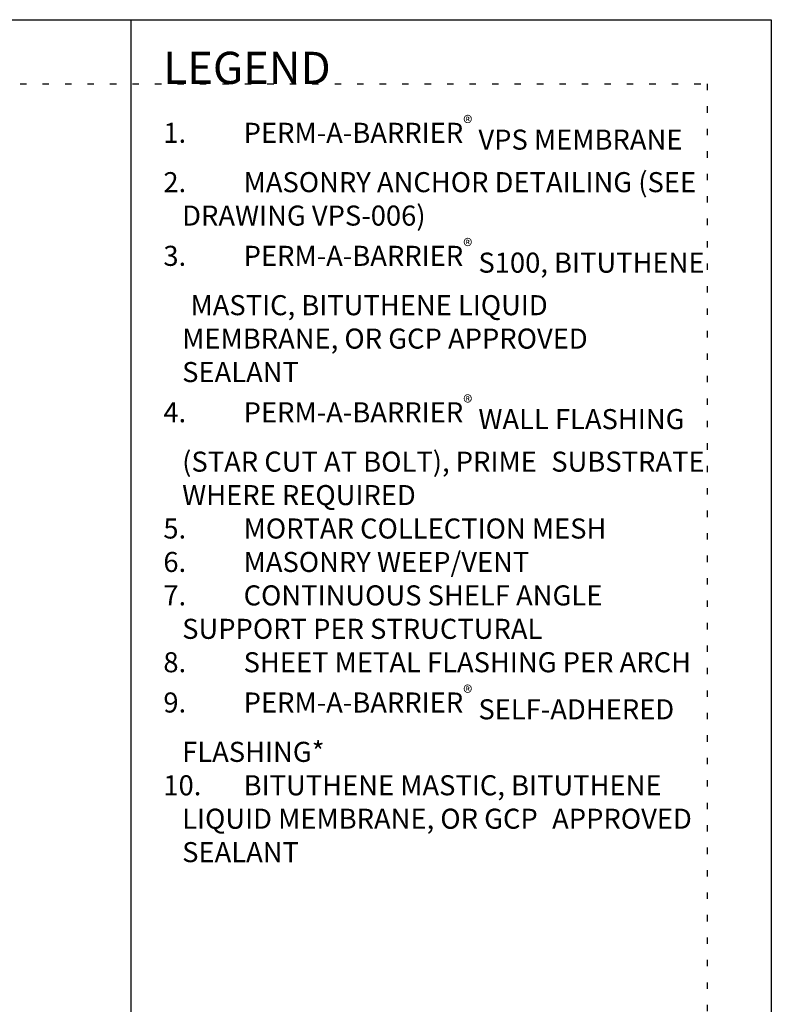
# Model space of a CAD drawing. Units: inches. Extents: x -245 to 3866, y -2350 to 6409.
# Drawn here: x 21 to 33, y 23 to 38 of the extents above; entities that cross this region are included whole.
import ezdxf
from ezdxf.xclip import XClip

# ---------------------------------------------------------------- set-up
doc = ezdxf.new("R2010")
doc.units = ezdxf.units.IN
doc.header["$MEASUREMENT"] = 0
doc.header["$XCLIPFRAME"] = 2
doc.linetypes.add('DASHED2', pattern=[0.375, 0.25, -0.125])
doc.linetypes.add('DOT', pattern=[0.25, 0, -0.25])
for name, color, linetype in [('BE-ANNOTATION', 1, 'Continuous'), ('BE-EXISTING CONSTRUCTION', 5, 'Continuous'), ('BE-FRAMING', 253, 'Continuous'), ('BE-GENERAL CONSTUCTION', 251, 'Continuous'), ('BE-INSULATION', 253, 'Continuous'), ('BE-WRB', 3, 'DASHED2')]:
    doc.layers.add(name, color=color, linetype=linetype)
doc.layers.add('BE-Z-NOPLOT', color=212, linetype='Continuous', plot=False)
doc.styles.add('GRACE DETAILING', font='GOTHIC.TTF', dxfattribs={"height": 0.0625})
doc.styles.add('GRACE SUBHEADER', font='GOTHICB.TTF', dxfattribs={"height": 0.125})

# ---------------------------------------------------------------- blocks, each defined once
blk = doc.blocks.new('HEAD OPTION 2')
at = {"layer": 'BE-GENERAL CONSTUCTION', "linetype": 'DASHED2', "transparency": 33554585}
h = blk.add_hatch(dxfattribs=at)
h.set_pattern_fill('ANSI31', color=253, scale=4)
h.set_pattern_definition([(45, (35.5, 32), (-0.3535534, 0.3535534), [])])
h.paths.add_polyline_path([(44.548, -103.932), (51.673, -103.932), (51.673, -88.932), (44.548, -88.932)])
at = {"layer": 'BE-INSULATION'}
h = blk.add_hatch(dxfattribs=at)
h.set_pattern_fill('DASH', color=256, scale=8)
h.set_pattern_definition([(1e-13, (52.017, -100.932), (1, 1), [1, -1])])
h.paths.add_polyline_path([(52.923, -103.182, 0.414214), (52.986, -103.245), (54.017, -103.245), (54.017, -88.932), (52.017, -88.932), (52.017, -94.88), (52.173, -95.036), (52.173, -95.276), (52.205, -95.276, -0.414214), (52.392, -95.463), (52.392, -96.015), (52.205, -96.203), (52.205, -98.459), (52.381, -98.635, -0.353306), (52.923, -99.307)])
at = {"layer": 'BE-FRAMING', "color": 5, "linetype": 'DASHED2'}
for points in [[(44.548, -103.932), (51.673, -103.932), (51.673, -88.932), (44.548, -88.932)], [(50.923, -103.932), (51.673, -103.932), (51.673, -88.932), (50.923, -88.932)]]:
    blk.add_lwpolyline(points, close=True, dxfattribs=at)
at = {"layer": 'BE-INSULATION'}
blk.add_lwpolyline([(52.017, -88.932), (52.017, -94.88), (52.173, -95.036), (52.173, -95.276), (52.205, -95.276, -0.414214), (52.392, -95.463), (52.392, -96.015), (52.205, -96.203), (52.205, -98.459), (52.381, -98.635, -0.353306), (52.923, -99.307), (52.923, -103.182, 0.414214), (52.986, -103.245), (54.017, -103.245), (54.017, -88.932)], format="xyb", close=True, dxfattribs=at)
at = {"layer": 'BE-WRB', "color": 5, "linetype": 'Continuous', "transparency": 33554483, "const_width": 0.0625, "flags": 128}
blk.add_lwpolyline([(51.83, -88.932), (51.83, -103.932)], dxfattribs=at)
at = {"layer": 'BE-WRB', "color": 3, "const_width": 0.0625, "flags": 128}
blk.add_lwpolyline([(51.892, -88.932), (51.892, -103.932)], dxfattribs=at)
at = {"layer": 'BE-Z-NOPLOT'}
blk.add_lwpolyline([(52.017, -88.932), (52.017, -94.88), (52.173, -95.036), (52.173, -95.276), (52.205, -95.276, -0.414214), (52.392, -95.463), (52.392, -96.015), (52.205, -96.203), (52.205, -98.459), (52.381, -98.635, -0.353306), (52.923, -99.307), (52.923, -103.182, 0.414214), (52.986, -103.245), (54.463, -103.245)], format="xyb", dxfattribs=at)
blk = doc.blocks.new('*U677')
at = {"layer": 'BE-EXISTING CONSTRUCTION'}
blk.add_lwpolyline([(23.031, 38), (33, 38), (33, 22), (23.031, 22)], close=True, dxfattribs=at)
at = {"layer": 'BE-Z-NOPLOT'}
blk.add_lwpolyline([(0, 38), (33, 38), (33, 0), (0, 0)], close=True, dxfattribs=at)
at = {"layer": 'BE-Z-NOPLOT', "linetype": 'DOT'}
blk.add_lwpolyline([(1, 37), (32, 37), (32, 1), (1, 1)], close=True, dxfattribs=at)
at = {"layer": 'BE-ANNOTATION', "insert": (23.531, 37.5), "char_height": 0.5, "attachment_point": 1, "style": 'GRACE SUBHEADER'}
blk.add_mtext_dynamic_manual_height_columns('LEGEND ', width=31.875, gutter_width=1.875, heights=[0], dxfattribs=at)

msp = doc.modelspace()

# ---------------------------------------------------------------- block references
msp.add_blockref('*U677', (0, 0))
ref = msp.add_blockref('HEAD OPTION 2', (-22.7887, 114.2445))
XClip(ref).set_block_clipping_path([(46.319941076, -107.2443118323), (55.2886908755, -93.744495387)])

# ---------------------------------------------------------------- texts
at = {"layer": 'BE-ANNOTATION', "insert": (23.5313, 36.5), "char_height": 0.3125, "attachment_point": 1, "style": 'GRACE DETAILING'}
msp.add_mtext_dynamic_manual_height_columns('\\A1;\\pi-0.9375,l0.9375,t0.9375;{\\fCentury Gothic|b1|i0|c0|p34;1.^IPERM-A-BARRIER\\H0.7x;\\S®^ ;\\A0;\\H1.42857x; VPS MEMBRANE\\P2.^IMASONRY ANCHOR DETAILING (SEE \\H1.475x; \\H0.67796x;DRAWING VPS-006)\\A1;\\H1.32738x; \\H0.75337x;\\P3.^IPERM-A-BARRIER\\H0.7x;\\S®^ ;\\A0;\\H1.42857x; S100, BITUTHENE \\H1.35755x; \\H0.73662x;MASTIC, BITUTHENE LIQUID \\H1.33678x; \\H0.74806x;MEMBRANE, OR GCP APPROVED \\H1.34371x; \\H0.74421x;SEALANT\\fCentury Gothic|b0|i0|c0|p34;\\H1.3414x;\\C253; \\H0.74549x;\\P\\A1;\\fCentury Gothic|b1|i0|c0|p34;\\C256;4.^IPERM-A-BARRIER\\H0.7x;\\S®^ ;\\A0;\\H1.42857x; WALL FLASHING \\H1.34217x; \\H0.74506x;(STAR CUT AT BOLT), PRIME \\H1.36095x; \\H0.73478x;SUBSTRATE WHERE REQUIRED\\fCentury Gothic|b0|i0|c0|p34;\\H1.34636x;\\C253; \\H0.74274x;\\P5.^IMORTAR COLLECTION MESH\\H1.34051x; \\H0.74598x;\\P6.^IMASONRY WEEP/VENT\\fCentury Gothic|b1|i0|c0|p34;\\H1.34246x;\\C256; \\H0.7449x;\\P\\fCentury Gothic|b0|i0|c0|p34;\\C253;7.^ICONTINUOUS SHELF ANGLE \\H1.34181x; \\H0.74526x;SUPPORT PER STRUCTURAL\\H1.34203x; \\H0.74514x;\\P8.^ISHEET METAL FLASHING PER ARCH\\H1.34196x; \\H0.74518x;\\P\\A1;\\fCentury Gothic|b1|i0|c0|p34;\\C256;9.^IPERM-A-BARRIER\\H0.7x;\\S®^ ;\\A0;\\H1.42857x; SELF-ADHERED \\H1.34198x; \\H0.74517x;FLASHING*\\H1.34197x; \\H0.74517x;\\P10.^IBITUTHENE MASTIC, BITUTHENE \\H1.34198x; \\H0.74517x;LIQUID MEMBRANE, OR GCP \\H1.34197x; \\H0.74517x;APPROVED SEALANT\\H1.34198x; }', width=8.468749, gutter_width=1.875, heights=[0], dxfattribs=at)

doc.saveas('drawing.dxf')
